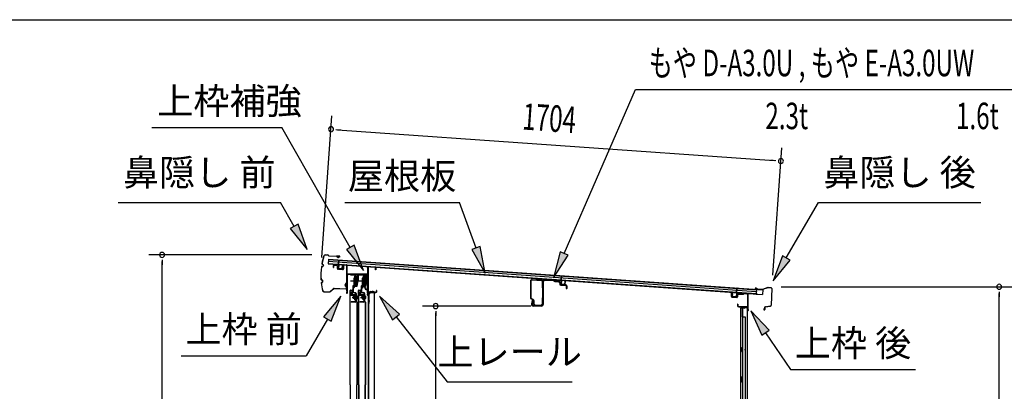
# Model space of a CAD drawing. Extents: x 543 to 20719, y 176 to 14052.
# Drawn here: x 9289 to 13008, y 12648 to 14052 of the extents above; entities that cross this region are included whole.
import ezdxf
from ezdxf.enums import TextEntityAlignment as Align

# ---------------------------------------------------------------- set-up
doc = ezdxf.new("R2010")
doc.units = 0
doc.header["$LTSCALE"] = 50
doc.header["$MEASUREMENT"] = 0
doc.linetypes.add('1PL-M', pattern=[15, 12, -1, 1, -1])
for name, color, linetype in [('HIKIDASHI', 6, 'CONTINUOUS'), ('SUNPOU', 4, 'CONTINUOUS'), ('U1', 3, 'CONTINUOUS'), ('WAKUSEN-01', 50, 'CONTINUOUS'), ('ボルト', 1, 'CONTINUOUS'), ('上レール', 3, 'CONTINUOUS'), ('上枠前', 2, 'CONTINUOUS'), ('上枠後', 3, 'CONTINUOUS'), ('壁', 2, 'CONTINUOUS'), ('屋根U1', 7, 'CONTINUOUS'), ('屋根桟', 5, 'CONTINUOUS'), ('扉後', 3, 'CONTINUOUS'), ('扉戸車プレート', 6, 'CONTINUOUS'), ('扉戸車補強', 2, 'CONTINUOUS'), ('間柱', 3, 'CONTINUOUS'), ('間柱取付金具', 3, 'CONTINUOUS'), ('鼻隠し前', 1, 'CONTINUOUS'), ('鼻隠し後', 3, 'CONTINUOUS')]:
    doc.layers.add(name, color=color, linetype=linetype)
doc.styles.add('00', font='ROMANS', dxfattribs={"width": 0.666667, "bigfont": 'BIGFONT'})
doc.styles.add('01', font='ROMANS', dxfattribs={"height": 3, "bigfont": 'BIGFONT'})

# ---------------------------------------------------------------- blocks, each defined once
blk = doc.blocks.new('上レール_断面')
at = {"layer": '上レール'}
for p, q in [((-37.8, 0.9), (-20.2, 0.9)), ((-37.8, 0.9), (-37.8, -0.3)), ((-20.2, 0.9), (-20.2, -3.8)), ((-10.8, -3.8), (-10.8, 0.9)), ((-10.8, 0.9), (-9.7, 0.9)), ((-9.7, 0.9), (-9.7, 0.2)), ((-9.7, 0.2), (12, 0.2)), ((12, -3.6), (12, 0.2)), ((23.8, 0.2), (20.2, 0.2)), ((20.2, 0.2), (20.2, -1)), ((23.8, 0.2), (23.8, -1)), ((23.8, 0.2), (23.8, -3.3)), ((-37.8, -0.3), (-21.2, -0.3)), ((-21.2, -0.3), (-21.2, -4.8)), ((-21.2, -4.8), (-10.8, -4.8)), ((-20.2, -3.8), (-10.8, -3.8)), ((-14.2, -42.1), (-10.8, -23.3)), ((-13.1, -43.3), (-9.7, -23.5)), ((-10.8, -4.8), (-10.8, -23.3)), ((-9.7, -1), (10.9, -1)), ((-9.7, -1), (-9.7, -6.3)), ((-9.7, -3.6), (-9.7, -23.5)), ((10.9, -1), (10.9, -4.8)), ((22.6, -4.8), (10.9, -4.8)), ((22.6, -3.6), (12, -3.6)), ((17.8, -42.1), (22.6, -24)), ((18.7, -43.3), (23.8, -24.2)), ((20.2, -1), (22.6, -1)), ((22.6, -4.8), (22.6, -24)), ((22.6, -1), (22.6, -3.6)), ((23.8, -3.3), (26.2, -3.3)), ((26.2, -4.3), (23.8, -4.3)), ((23.8, -4.3), (23.8, -24.2)), ((26.2, -3.3), (26.2, -4.3)), ((-20.1, -39.5), (-20.1, -39.5)), ((-19.8, -39.8), (-19.2, -39.8)), ((-19.2, -43.3), (-19.2, -39.8)), ((-19.2, -43.3), (-19.2, -39.8)), ((-13.1, -43.3), (-19.2, -43.3)), ((-19.2, -43.3), (-13.1, -43.3)), ((-18, -39.8), (-17.5, -39.8)), ((-18, -42.1), (-18, -39.8)), ((-18, -42.1), (-14.2, -42.1)), ((-17.2, -39.5), (-17.2, -39.5)), ((11.9, -39.5), (11.9, -39.5)), ((12.2, -39.8), (12.8, -39.8)), ((12.8, -43.3), (12.8, -39.8)), ((12.8, -43.3), (13.8, -43.3)), ((12.8, -43.3), (13.8, -43.3)), ((13.8, -43.3), (18.7, -56.3)), ((13.9, -39.8), (14.5, -39.8)), ((13.9, -42.1), (13.9, -39.8)), ((13.9, -42.1), (17.8, -42.1)), ((14.8, -39.5), (14.8, -39.5)), ((14.8, -43.3), (18.7, -43.3)), ((14.8, -43.3), (18.7, -43.3)), ((14.8, -43.3), (19.4, -55.3)), ((26.2, -56.3), (18.7, -56.3)), ((19.4, -55.3), (26.2, -55.3)), ((26.2, -55.3), (26.2, -56.3))]:
    blk.add_line(p, q, dxfattribs=at)
for centre, radius, start, end in [((-18.6, -39.8), 1.5, 16.8836, 163.1164), ((-19.8, -39.5), 0.34, 163.1164, 180), ((-19.8, -39.5), 0.34, 180, 270), ((-17.5, -39.5), 0.34, 270, 0), ((-17.5, -39.5), 0.34, 0, 16.8836), ((13.4, -39.8), 1.5, 16.8836, 163.1164), ((12.2, -39.5), 0.34, 163.1164, 180), ((12.2, -39.5), 0.34, 180, 270), ((14.5, -39.5), 0.34, 270, 0), ((14.5, -39.5), 0.34, 0, 16.8836)]:
    blk.add_arc(centre, radius, start, end, dxfattribs=at)

msp = doc.modelspace()

# ---------------------------------------------------------------- linework, layer by layer
at = {"layer": 'HIKIDASHI'}
for p, q in [((11345.7, 13169), (11614.6, 13788.8)), ((11614.6, 13788.8), (13120.6, 13788.8)), ((9788.4, 13645.2), (10279.3, 13645.2)), ((10537.4, 13191.8), (10279.3, 13645.2)), ((9660.6, 13362.1), (10273.9, 13362.1)), ((10325.6, 13271.3), (10273.9, 13362.1)), ((10516.4, 13362.1), (10949.7, 13362.1)), ((11012.7, 13189.1), (10949.7, 13362.1)), ((12184.7, 13152.2), (12305.8, 13362.1)), ((12305.8, 13362.1), (12919.2, 13362.1)), ((10340.1, 13279.5), (10311.1, 13263)), ((10375.1, 13184.4), (10340.1, 13279.5)), ((10311.1, 13263), (10375.1, 13184.4)), ((10551.9, 13200), (10522.9, 13183.5)), ((10522.9, 13183.5), (10586.9, 13104.9)), ((10586.9, 13104.9), (10551.9, 13200)), ((11028.3, 13194.8), (10997, 13183.4)), ((10997, 13183.4), (11046.9, 13095.1)), ((11046.9, 13095.1), (11028.3, 13194.8)), ((11330.4, 13175.7), (11305.9, 13077.3)), ((11361, 13162.4), (11330.4, 13175.7)), ((11305.9, 13077.3), (11361, 13162.4)), ((12170.2, 13160.5), (12134.7, 13065.6)), ((12134.7, 13065.6), (12199.1, 13143.9)), ((12199.1, 13143.9), (12170.2, 13160.5)), ((10501.4, 13007.6), (10437, 12929.3)), ((10465.8, 12912.6), (10501.4, 13007.6)), ((10723.4, 12939.3), (10648.4, 13007.6)), ((10648.4, 13007.6), (10697.2, 12918.7)), ((12120, 12878.6), (12050.3, 12952.2)), ((12050.3, 12952.2), (12092.4, 12859.9)), ((10451.4, 12921), (10371.5, 12782.6)), ((10437, 12929.3), (10465.8, 12912.6)), ((10697.2, 12918.7), (10723.4, 12939.3)), ((10710.3, 12929), (10903.1, 12684.1)), ((12092.4, 12859.9), (12120, 12878.6)), ((12106.2, 12869.3), (12200.1, 12730.1)), ((9898.2, 12782.6), (10371.5, 12782.6)), ((12200.1, 12730.1), (12673.4, 12730.1)), ((10903.1, 12684.1), (11376.4, 12684.1))]:
    msp.add_line(p, q, dxfattribs=at)
for points in [[(10311.1, 13263), (10340.1, 13279.5), (10375.1, 13184.4)], [(10522.9, 13183.5), (10551.9, 13200), (10586.9, 13104.9)], [(10997, 13183.4), (11028.3, 13194.8), (11046.9, 13095.1)], [(11330.4, 13175.7), (11361, 13162.4), (11305.9, 13077.3)], [(12170.2, 13160.5), (12199.1, 13143.9), (12134.7, 13065.6)], [(10465.8, 12912.6), (10437, 12929.3), (10501.4, 13007.6)], [(10723.4, 12939.3), (10697.2, 12918.7), (10648.4, 13007.6)], [(12120, 12878.6), (12092.4, 12859.9), (12050.3, 12952.2)]]:
    msp.add_solid(points, dxfattribs=at)
at = {"layer": 'SUNPOU'}
for p, q in [((10430.5, 13153.7), (10468.3, 13688.5)), ((10483.5, 13637.3), (10502.2, 13635.9)), ((10489.7, 13636.8), (12139.4, 13520.1)), ((12133.7, 13086.4), (12167.8, 13568.2)), ((12145.6, 13519.6), (12126.9, 13521)), ((10392.8, 13163.5), (9776.5, 13163.5)), ((9826.5, 13144.8), (9826.5, 13126)), ((9826.5, 11070.5), (9826.5, 13138.5)), ((12165.3, 13043), (13038.9, 13043)), ((12988.9, 13024.3), (12988.9, 13005.5)), ((12988.9, 11070.5), (12988.9, 13018)), ((11220, 12970.2), (10810.3, 12970.2)), ((10860.3, 12951.5), (10860.3, 12932.7)), ((10860.3, 11122.7), (10860.3, 12945.2))]:
    msp.add_line(p, q, dxfattribs=at)
for centre, start, end in [((10464.8, 13638.6), 355.952, 175.952), ((10464.8, 13638.6), 175.952, 355.952), ((12164.3, 13518.3), 355.952, 175.952), ((12164.3, 13518.3), 175.952, 355.952), ((9826.5, 13163.5), 90, 270), ((9826.5, 13163.5), 270, 90), ((12988.9, 13043), 90, 270), ((12988.9, 13043), 270, 90), ((10860.3, 12970.2), 90, 270), ((10860.3, 12970.2), 270, 90)]:
    msp.add_arc(centre, 9.38, start, end, dxfattribs=at)
at = {"layer": 'U1'}
for p, q in [((11217.9, 13063.7), (11217.9, 13001.3)), ((11219.5, 13063.7), (11219.5, 13001.3)), ((11224.7, 13068.7), (11258.5, 13067.4)), ((11224.8, 13070.2), (11258.6, 13069)), ((11263.3, 13039.6), (11263.3, 13062.4)), ((11264.9, 12977.5), (11264.9, 13062.6)), ((11264.9, 13039.6), (11264.9, 13062.4)), ((11267.2, 12977.5), (11267.2, 13062.6)), ((11272.4, 13067.6), (11305, 13066.4)), ((11272.5, 13069.9), (11305.1, 13068.7)), ((11307.5, 13064.3), (11305.7, 13066.1)), ((11309.1, 13066), (11307.3, 13067.8)), ((11309.7, 13063.4), (11323.8, 13062.8)), ((11309.8, 13065.7), (11323.9, 13065.1)), ((11328.6, 13057.9), (11328.6, 13053.8)), ((11330.9, 13057.9), (11330.9, 13053.8)), ((11264.1, 13038.8), (11264.1, 13038.8)), ((11332.8, 13051.7), (11351.8, 13051)), ((11332.8, 13049.5), (11351.7, 13048.8)), ((11353.6, 13046.8), (11353.6, 13037)), ((11354.8, 13035.9), (11354.8, 13035.9)), ((11355.9, 13046.8), (11355.9, 13037.1)), ((11228.3, 12993.3), (11220.5, 12997.2)), ((11229, 12994.8), (11221.2, 12998.7)), ((11224.6, 12991.3), (11222.1, 12979)), ((11226.9, 12990.8), (11224.3, 12978.5)), ((11229.9, 12990.6), (11229.9, 12979.1)), ((11231.5, 12990.6), (11231.5, 12979.1)), ((11263.3, 12979.1), (11263.3, 13001.7)), ((11264.1, 13002.5), (11264.1, 13002.5)), ((11264.9, 12979.1), (11264.9, 13001.7)), ((11259.9, 12972.5), (11229.2, 12972.5)), ((11259.9, 12970.2), (11229.2, 12970.2)), ((11236.5, 12974.1), (11258.3, 12974.1)), ((11236.5, 12972.5), (11258.3, 12972.5))]:
    msp.add_line(p, q, dxfattribs=at)
at = {"layer": 'U1', "color": 3, "linetype": 'Continuous', "flags": 128}
msp.add_lwpolyline([(10603.7, 13024.5), (10603.7, 13117.3, -0.440011), (10605.9, 13119.3), (10631.9, 13117, -0.388879), (10633.7, 13115), (10633.7, 13106.9), (10632.7, 13106.9), (10632.7, 13115, 0.388879), (10631.8, 13116), (10605.8, 13118.3, 0.440011), (10604.7, 13117.3), (10604.7, 13024.5, 0.414214), (10605.7, 13023.5), (10628.7, 13023.5), (10628.7, 13022.5), (10605.7, 13022.5, -0.414214)], format="xyb", close=True, dxfattribs=at)
at = {"layer": 'U1'}
for centre, radius, start, end in [((11224.5, 13063.7), 6.6, 87.9, 180), ((11224.5, 13063.7), 5, 87.9, 180), ((11258.3, 13062.4), 5, 0, 87.9), ((11258.3, 13062.4), 6.6, 0, 87.9), ((11272.2, 13062.6), 7.3, 87.9, 180), ((11272.2, 13062.6), 5, 87.9, 180), ((11305, 13065.4), 1, 45, 87.9), ((11305, 13065.4), 3.3, 45, 87.9), ((11309.8, 13066.7), 3.3, 225, 267.9), ((11309.8, 13066.7), 1, 225, 267.9), ((11323.6, 13057.9), 5, 0, 87.9), ((11323.6, 13057.9), 7.3, 0, 87.9), ((11264.1, 13039.6), 0.8, 180, 270), ((11264.1, 13039.6), 0.8, 270, 0), ((11332.9, 13053.8), 4.3, 180, 267.9), ((11332.9, 13053.7), 2, 180, 267.9), ((11351.6, 13046.8), 2, 0, 87.9), ((11351.6, 13046.7), 4.3, 0, 87.9), ((11354.8, 13037), 1.15, 180, 270), ((11354.8, 13037), 1.15, 270, 0), ((11222.5, 13001.3), 4.6, 180, 243.4349), ((11222.5, 13001.3), 3, 180, 243.4349), ((11225.8, 12991.1), 1.15, 348.1909, 168.1909), ((11226.9, 12990.6), 3, 0, 63.4349), ((11226.9, 12990.6), 4.6, 0, 63.4349), ((11264.1, 13001.7), 0.8, 90, 180), ((11264.1, 13001.7), 0.8, 0, 90), ((11229.2, 12977.5), 7.3, 168.1909, 270), ((11229.2, 12977.5), 5, 168.1909, 270), ((11236.5, 12979.1), 6.6, 180, 270), ((11236.5, 12979.1), 5, 180, 270), ((11258.3, 12979.1), 5, 270, 0), ((11258.3, 12979.1), 6.6, 270, 0), ((11259.9, 12977.5), 5, 270, 0), ((11259.9, 12977.5), 7.3, 270, 0)]:
    msp.add_arc(centre, radius, start, end, dxfattribs=at)
at = {"layer": 'WAKUSEN-01'}
msp.add_line((542.5, 14052.5), (20477.5, 14052.5), dxfattribs=at)
at = {"layer": 'ボルト', "color": 6, "linetype": '1PL-M'}
for p, q in [((10544.8, 13002.8), (10566.2, 13002.8)), ((10576.8, 13002.8), (10598.2, 13002.8))]:
    msp.add_line(p, q, dxfattribs=at)
at = {"layer": 'ボルト'}
for p, q in [((10549, 13005.2), (10549.6, 13005.8)), ((10549, 13000.4), (10549, 13005.2)), ((10549.6, 12999.8), (10549, 13000.4)), ((10549.6, 13005.8), (10552.3, 13005.8)), ((10549.6, 12999.8), (10549.6, 13005.8)), ((10552.3, 12999.8), (10549.6, 12999.8)), ((10559.5, 13009.1), (10559.5, 12996.6)), ((10559.5, 13008.6), (10561.9, 13008.6)), ((10559.5, 13005.7), (10561.9, 13005.7)), ((10559.5, 12999.9), (10561.9, 12999.9)), ((10561.9, 12997.1), (10559.5, 12997.1)), ((10561.9, 13008.6), (10562.7, 13008.6)), ((10561.9, 13005.7), (10562.7, 13005.7)), ((10561.9, 12999.9), (10562.7, 12999.9)), ((10562.7, 12997.1), (10561.9, 12997.1)), ((10563.5, 13007.1), (10563.5, 12998.5)), ((10581, 13005.2), (10581.6, 13005.8)), ((10581, 13000.4), (10581, 13005.2)), ((10581.6, 12999.8), (10581, 13000.4)), ((10581.6, 13005.8), (10584.3, 13005.8)), ((10581.6, 12999.8), (10581.6, 13005.8)), ((10584.3, 12999.8), (10581.6, 12999.8)), ((10591.5, 13009.1), (10591.5, 12996.6)), ((10591.5, 13008.6), (10593.9, 13008.6)), ((10591.5, 13005.7), (10593.9, 13005.7)), ((10591.5, 12999.9), (10593.9, 12999.9)), ((10593.9, 12997.1), (10591.5, 12997.1)), ((10593.9, 13008.6), (10594.7, 13008.6)), ((10593.9, 13005.7), (10594.7, 13005.7)), ((10593.9, 12999.9), (10594.7, 12999.9)), ((10594.7, 12997.1), (10593.9, 12997.1)), ((10595.5, 13007.1), (10595.5, 12998.5))]:
    msp.add_line(p, q, dxfattribs=at)
at = {"layer": 'ボルト', "color": 6}
for p, q in [((10549, 13005.2), (10552.3, 13005.2)), ((10549, 13000.4), (10552.3, 13000.4)), ((10581, 13005.2), (10584.3, 13005.2)), ((10581, 13000.4), (10584.3, 13000.4))]:
    msp.add_line(p, q, dxfattribs=at)
at = {"layer": 'ボルト'}
for centre, radius, start, end in [((10561.8, 13007.1), 1.73, 359.9934, 56.3802), ((10561.8, 13007.1), 1.73, 303.6331, 359.9934), ((10557.8, 13002.8), 5.75, 330, 30), ((10561.8, 12998.5), 1.73, 0.0066, 56.3669), ((10561.8, 12998.5), 1.73, 303.6198, 0.0066), ((10593.8, 13007.1), 1.73, 359.9934, 56.3802), ((10593.8, 13007.1), 1.73, 303.6331, 359.9934), ((10589.8, 13002.8), 5.75, 330, 30), ((10593.8, 12998.5), 1.73, 0.0066, 56.3669), ((10593.8, 12998.5), 1.73, 303.6198, 0.0066)]:
    msp.add_arc(centre, radius, start, end, dxfattribs=at)
at = {"layer": '上枠前'}
for p, q in [((10472.7, 13121.1), (10472.7, 13116.3)), ((10472.7, 13116.3), (10473.7, 13116.3)), ((10473.7, 13121.1), (10473.7, 13116.3)), ((10486.8, 13122.4), (10475.8, 13123.1)), ((10486.9, 13123.4), (10475.9, 13124.1)), ((10488.7, 13112.1), (10488.7, 13120.5)), ((10489.7, 13112.1), (10489.7, 13120.5)), ((10508.5, 13108.1), (10491.5, 13109.1)), ((10508.6, 13109.1), (10491.6, 13110.1)), ((10510.7, 13123.9), (10510.7, 13111.3)), ((10510.7, 13123.8), (10510.7, 13111.1)), ((10511.7, 13123.9), (10511.7, 13111.3)), ((10511.7, 13123.8), (10511.7, 13111.1)), ((10513.8, 13125.8), (10522.8, 13125.3)), ((10513.9, 13126.8), (10522.9, 13126.3)), ((10524.7, 13026.8), (10524.7, 13123.4)), ((10524.7, 13026.8), (10524.7, 13123.3)), ((10525.7, 13020.5), (10525.7, 13123.4)), ((10525.7, 13020.5), (10525.7, 13123.3)), ((10526.7, 13020.5), (10526.7, 13087.5)), ((10600.7, 13090.5), (10528.7, 13090.5)), ((10600.7, 13089.5), (10528.7, 13089.5)), ((10602.7, 13019.8), (10602.7, 13087.5)), ((10603.7, 13013.5), (10603.7, 13087.5)), ((10524.6, 13026.2), (10522.8, 13021.2)), ((10525.5, 13025.8), (10523.8, 13020.8)), ((10602.6, 13019.2), (10600.8, 13014.2)), ((10603.5, 13018.8), (10601.8, 13013.8)), ((10604.7, 13013.5), (10604.7, 13019.5)), ((10606.7, 13022.5), (10634.7, 13022.5)), ((10606.7, 13021.5), (10634.7, 13021.5)), ((10636.7, 13024.5), (10636.7, 13028)), ((10637.7, 13024.5), (10637.7, 13028))]:
    msp.add_line(p, q, dxfattribs=at)
at = {"layer": '上枠前', "color": 6}
msp.add_line((10606.7, 13039), (10599.7, 13039), dxfattribs=at)
at = {"layer": '上枠前'}
for centre, radius, start, end in [((10475.7, 13121.1), 3, 86.5, 180), ((10475.7, 13121.1), 2, 86.5, 180), ((10486.7, 13120.5), 2, 0, 86.5), ((10486.7, 13120.5), 3, 0, 86.5), ((10491.7, 13112.1), 3, 180, 266.5), ((10491.7, 13112.1), 2, 180, 266.5), ((10508.7, 13111.1), 3, 266.5, 0), ((10508.7, 13111.1), 2, 266.5, 0), ((10513.7, 13123.8), 3, 86.5, 180), ((10513.7, 13123.8), 2, 86.5, 180), ((10522.7, 13123.3), 2, 0, 86.5), ((10522.7, 13123.3), 3, 0, 86.5), ((10528.7, 13087.5), 3, 90, 180), ((10528.7, 13087.5), 2, 90, 180), ((10600.7, 13087.5), 3, 0, 90), ((10600.7, 13087.5), 2, 0, 90), ((10524.7, 13020.5), 2, 160.5288, 0), ((10524.7, 13020.5), 1, 160.5288, 0), ((10522.7, 13026.8), 2, 340.5288, 0), ((10522.7, 13026.8), 3, 340.5288, 0), ((10600.7, 13019.8), 2, 340.5288, 0), ((10600.7, 13019.8), 3, 340.5288, 0), ((10606.7, 13019.5), 3, 90, 180), ((10606.7, 13019.5), 2, 90, 180), ((10634.7, 13024.5), 2, 270, 0), ((10634.7, 13024.5), 3, 270, 0), ((10637.2, 13028), 0.5, 0, 180), ((10602.7, 13013.5), 2, 160.5288, 0), ((10602.7, 13013.5), 1, 160.5288, 0)]:
    msp.add_arc(centre, radius, start, end, dxfattribs=at)
at = {"layer": '上枠後'}
for p, q in [((11977.1, 13005.9), (11977.1, 13018.8)), ((11977.9, 13005.9), (11977.9, 13018.8)), ((11978.8, 13004.9), (11998, 13003.7)), ((11978.8, 13004.1), (11998, 13002.9)), ((11999.1, 13012.7), (11999.1, 13004.7)), ((11999.9, 13012.7), (11999.9, 13004.7)), ((12003.1, 13016.5), (12021.7, 13015.4)), ((12003.1, 13015.7), (12021.6, 13014.6)), ((12022.4, 13015.7), (12024.5, 13017.8)), ((12023, 13015.1), (12025.1, 13017.2)), ((12025.9, 13018.3), (12035.5, 13017.7)), ((12025.9, 13017.5), (12035.5, 13016.9)), ((12038.3, 13013.9), (12038.3, 12960.5)), ((12039.1, 13013.9), (12039.1, 12960.9)), ((12001, 12977.1), (12001, 12971.3)), ((12001.8, 12977.1), (12001.8, 12971.3)), ((12004.8, 12968.3), (12035.5, 12968.3)), ((12004.8, 12967.5), (12035.5, 12967.5)), ((12037.5, 12965.5), (12037.5, 12954.5)), ((12038.3, 12967.5), (12038.3, 12954.5)), ((12038.4, 12960.2), (12040.6, 12955)), ((12039.3, 12960.1), (12041.3, 12955.3))]:
    msp.add_line(p, q, dxfattribs=at)
for centre, radius, start, end in [((11977.5, 13018.8), 0.4, 90, 180), ((11977.5, 13018.8), 0.4, 0, 90), ((11978.9, 13005.9), 1.8, 180, 266.4862), ((11978.9, 13005.9), 1, 180, 266.4862), ((11998.1, 13004.7), 1, 266.4862, 0), ((11998.1, 13004.7), 1.8, 266.4862, 0), ((12002.9, 13012.7), 3.8, 86.4848, 180), ((12002.9, 13012.7), 3, 86.4848, 180), ((12021.7, 13016.4), 1.8, 266.4848, 315), ((12021.7, 13016.4), 1, 266.4848, 315), ((12025.8, 13016.5), 1.8, 86.4848, 135), ((12025.8, 13016.5), 1, 86.4848, 135), ((12035.3, 13013.9), 3.8, 0, 86.4848), ((12035.3, 13013.9), 3, 0, 86.4848), ((12001.4, 12977.1), 0.4, 90, 180), ((12004.8, 12971.3), 3.8, 180, 270), ((12001.4, 12977.1), 0.4, 0, 90), ((12004.8, 12971.3), 3, 180, 270), ((12035.5, 12965.5), 2.8, 0, 90), ((12035.5, 12965.5), 2, 0, 90), ((12039.5, 12954.5), 2, 180, 23.597), ((12041.1, 12960.9), 2.8, 180, 203.24), ((12039.5, 12954.5), 1.2, 180, 22.7792), ((12041.1, 12960.9), 2, 180, 203.24)]:
    msp.add_arc(centre, radius, start, end, dxfattribs=at)
at = {"layer": '壁'}
for p, q in [((12026.1, 12962.5), (12012.1, 12962.5)), ((12012.1, 12962.5), (12012.1, 11098.5)), ((12012.6, 12965.5), (12035.6, 12965.5)), ((12012.6, 12965), (12037.1, 12965)), ((12012.6, 12964.5), (12018.1, 12964.5)), ((12018.1, 12964.5), (12018.1, 12965)), ((12019.1, 12962.5), (12019.1, 12702.5)), ((12019.6, 12929.5), (12019.6, 12962.5)), ((12027.1, 12963.5), (12027.1, 12964)), ((12037.1, 12965), (12037.1, 11096)), ((12019.1, 12929.5), (12029.1, 12929.5)), ((12029.1, 12929.5), (12029.1, 11131.5)), ((12012.1, 12813), (12015.1, 12813)), ((12012.1, 12798), (12015.1, 12798)), ((12012.6, 12813), (12012.6, 12798)), ((12015.1, 12813), (12015.1, 12798)), ((12017.1, 12682.5), (12017.1, 12702.5)), ((12021.1, 12702.5), (12017.1, 12702.5)), ((12021.1, 12682.5), (12021.1, 12702.5)), ((12021.1, 12682.5), (12017.1, 12682.5)), ((12019.1, 12682.5), (12019.1, 12603))]:
    msp.add_line(p, q, dxfattribs=at)
for centre, radius, start, end in [((12012.6, 12965), 0.5, 90, 270), ((12026.1, 12963.5), 1, 270, 0), ((12028.1, 12964), 1, 90, 180), ((12035.6, 12964), 1.5, 41.8103, 90), ((12025.1, 12805.5), 4.5, 332.7682, 27.2318)]:
    msp.add_arc(centre, radius, start, end, dxfattribs=at)
at = {"layer": '屋根U1'}
for p, q in [((10454.8, 13148), (10453.5, 13130)), ((10453.6, 13131.5), (12070.6, 13017.1)), ((10454.2, 13140), (12071.2, 13025.6)), ((10454.7, 13146.5), (12071.7, 13032.1)), ((10454.8, 13148), (12096.7, 13031.8)), ((10453.5, 13130), (12095.4, 13013.8)), ((12071.7, 13032.1), (12070.6, 13017.1)), ((12096.7, 13031.8), (12095.4, 13013.8)), ((12070.5, 13015.6), (12095.4, 13013.8))]:
    msp.add_line(p, q, dxfattribs=at)
at = {"layer": '屋根桟', "color": 2}
for p, q in [((10493.4, 13126.9), (10494.6, 13143.7)), ((10494.3, 13125.1), (10495.6, 13143.6)), ((10494.6, 13143.7), (10495.6, 13143.6)), ((10473.4, 13127.6), (10473.5, 13128.6)), ((10473.4, 13127.6), (10492.4, 13126.3)), ((10473.5, 13128.6), (10492.4, 13127.3)), ((10476.4, 13127.5), (10478, 13126.2)), ((10477, 13128.3), (10478.6, 13127)), ((10480.7, 13125.2), (10484.7, 13124.9)), ((10480.8, 13126.2), (10484.7, 13125.9)), ((10488.8, 13127.5), (10487, 13126.4)), ((10489.3, 13126.6), (10487.5, 13125.6)), ((10493.3, 13125.2), (10492.4, 13112.2)), ((10494.3, 13125.1), (10493.4, 13112.2)), ((10494.2, 13110.1), (10506.2, 13109.3)), ((10494.3, 13111.1), (10506.3, 13110.3)), ((10496.6, 13110.9), (10496.7, 13112.7)), ((10496.7, 13112.7), (10504.1, 13112.2)), ((10497.8, 13110.9), (10497.9, 13112.7)), ((10502.8, 13110.5), (10502.9, 13112.3)), ((10504, 13110.4), (10504.1, 13112.2)), ((10507.3, 13111.2), (10508.3, 13124.2)), ((10508.3, 13124.2), (10509.2, 13124.1)), ((10508.3, 13111.1), (10509.2, 13124.1)), ((11314.8, 13068.1), (11314.9, 13069.1)), ((11314.8, 13068.1), (11333.8, 13066.7)), ((11314.9, 13069.1), (11333.8, 13067.7)), ((11317.7, 13068), (11319.4, 13066.7)), ((11318.4, 13068.8), (11320, 13067.5)), ((11322.1, 13065.6), (11326.1, 13065.4)), ((11322.2, 13066.6), (11326.1, 13066.4)), ((11330.2, 13067.9), (11328.4, 13066.9)), ((11330.7, 13067), (11328.9, 13066)), ((11334.7, 13065.7), (11333.8, 13052.7)), ((11334.8, 13067.4), (11336, 13084.1)), ((11335.7, 13065.6), (11334.8, 13052.6)), ((11335.7, 13065.6), (11337, 13084.1)), ((11336, 13084.1), (11337, 13084.1)), ((11348.7, 13051.6), (11349.6, 13064.6)), ((11349.6, 13064.6), (11350.6, 13064.5)), ((11349.7, 13051.6), (11350.6, 13064.5)), ((11335.6, 13050.6), (11347.6, 13049.7)), ((11335.7, 13051.6), (11347.7, 13050.7)), ((11338, 13051.4), (11338.1, 13053.2)), ((11338.1, 13053.2), (11345.5, 13052.7)), ((11339.2, 13051.3), (11339.3, 13053.1)), ((11344.2, 13051), (11344.3, 13052.8)), ((11345.4, 13050.9), (11345.5, 13052.7)), ((11980.6, 13006.9), (11981.6, 13019.9)), ((11982.6, 13019.8), (11981.6, 13019.9)), ((11981.6, 13006.9), (11982.6, 13019.8)), ((11996.5, 13018.8), (11995.6, 13005.9)), ((11996.5, 13018.8), (11997.8, 13037.3)), ((11997.5, 13018.8), (11996.6, 13005.8)), ((11997.6, 13020.5), (11998.8, 13037.2)), ((11998.8, 13037.2), (11997.8, 13037.3)), ((12017.5, 13018.3), (11998.6, 13019.7)), ((12017.6, 13019.3), (11998.7, 13020.7)), ((12001.6, 13019.6), (12003.3, 13018.3)), ((12002.3, 13020.4), (12003.9, 13019.1)), ((12014.1, 13019.5), (12012.3, 13018.5)), ((12014.6, 13018.6), (12012.8, 13017.6)), ((12017.5, 13018.3), (12017.6, 13019.3)), ((11994.5, 13003.9), (11982.5, 13004.8)), ((11994.5, 13004.9), (11982.6, 13005.8)), ((11984.9, 13005.6), (11985, 13007.4)), ((11985, 13007.4), (11992.4, 13006.9)), ((11986.1, 13005.5), (11986.2, 13007.3)), ((11991.1, 13005.2), (11991.2, 13007)), ((11992.2, 13005.1), (11992.4, 13006.9)), ((12010, 13017), (12006, 13017.2)), ((12010, 13018), (12006.1, 13018.2))]:
    msp.add_line(p, q, dxfattribs=at)
for centre, radius, start, end in [((10481.1, 13130.2), 5, 232.2619, 265.952), ((10481.1, 13130.2), 4, 232.2619, 265.952), ((10485, 13129.9), 4, 265.952, 299.6421), ((10485, 13129.9), 5, 265.952, 299.6421), ((10492.3, 13125.3), 2, 355.952, 85.952), ((10492.3, 13125.3), 1, 355.952, 85.952), ((10494.4, 13112.1), 2, 175.952, 265.952), ((10494.4, 13112.1), 1, 175.952, 265.952), ((10496.8, 13110.9), 1, 265.952, 355.952), ((10503.8, 13110.4), 1, 175.952, 265.952), ((10506.3, 13111.3), 2, 265.952, 355.952), ((10506.3, 13111.3), 1, 265.952, 355.952), ((11322.5, 13070.6), 5, 232.2619, 265.952), ((11322.5, 13070.6), 4, 232.2619, 265.952), ((11326.4, 13070.4), 4, 265.952, 299.6421), ((11326.4, 13070.4), 5, 265.952, 299.6421), ((11333.7, 13065.7), 2, 355.952, 85.952), ((11333.7, 13065.7), 1, 355.952, 85.952), ((11335.8, 13052.6), 2, 175.952, 265.952), ((11335.8, 13052.6), 1, 175.952, 265.952), ((11338.2, 13051.4), 1, 265.952, 355.952), ((11345.2, 13050.9), 1, 175.952, 265.952), ((11347.7, 13051.7), 2, 265.952, 355.952), ((11347.7, 13051.7), 1, 265.952, 355.952), ((11998.5, 13018.7), 2, 85.952, 175.952), ((11998.5, 13018.7), 1, 85.952, 175.952), ((12006.4, 13022.2), 4, 232.2619, 265.952), ((11982.6, 13006.8), 2, 175.952, 265.952), ((11982.6, 13006.8), 1, 175.952, 265.952), ((11985.1, 13005.6), 1, 265.952, 355.952), ((11992, 13005.1), 1, 175.952, 265.952), ((11994.6, 13005.9), 1, 265.952, 355.952), ((11994.6, 13005.9), 2, 265.952, 355.952), ((12006.4, 13022.2), 5, 232.2619, 265.952), ((12010.3, 13022), 4, 265.952, 299.6421), ((12010.3, 13022), 5, 265.952, 299.6421)]:
    msp.add_arc(centre, radius, start, end, dxfattribs=at)
at = {"layer": '扉後'}
for p, q in [((10536.9, 12672.6), (10536.9, 13029.2)), ((10537.5, 12672.6), (10537.5, 13029.2)), ((10538.5, 13030.8), (10544.3, 13030.8)), ((10538.5, 13030.2), (10544.3, 13030.2)), ((10545.3, 13013.8), (10545.3, 13029.2)), ((10545.9, 13013.8), (10545.9, 13029.2)), ((10568.9, 12672.6), (10568.9, 13029.2)), ((10569.5, 12672.6), (10569.5, 13029.2)), ((10570.5, 13030.8), (10576.3, 13030.8)), ((10570.5, 13030.2), (10576.3, 13030.2)), ((10577.3, 13013.8), (10577.3, 13029.2)), ((10577.9, 13013.8), (10577.9, 13029.2)), ((10556.3, 13012.8), (10546.9, 13012.8)), ((10556.3, 13012.2), (10546.9, 13012.2)), ((10556.3, 13010.8), (10556.9, 13010.8)), ((10556.3, 12992.2), (10556.3, 13010.8)), ((10562, 12985.8), (10556.8, 12991.1)), ((10556.9, 12992.2), (10556.9, 13010.8)), ((10557.3, 13004.8), (10556.9, 13004.8)), ((10562.4, 12986.3), (10557.2, 12991.5)), ((10557.3, 12993.4), (10557.3, 13011.2)), ((10557.3, 12993.4), (10557.9, 12993.4)), ((10557.9, 12993.4), (10557.9, 13011.2)), ((10562.3, 12985.1), (10562.3, 12672.6)), ((10562.9, 12985.1), (10562.9, 12672.6)), ((10588.3, 13012.8), (10578.9, 13012.8)), ((10588.3, 13012.2), (10578.9, 13012.2)), ((10588.3, 13010.8), (10588.9, 13010.8)), ((10588.3, 12992.2), (10588.3, 13010.8)), ((10594, 12985.8), (10588.8, 12991.1)), ((10588.9, 12992.2), (10588.9, 13010.8)), ((10589.3, 13004.8), (10588.9, 13004.8)), ((10594.4, 12986.3), (10589.2, 12991.5)), ((10589.3, 12993.4), (10589.3, 13011.2)), ((10589.3, 12993.4), (10589.9, 12993.4)), ((10589.9, 12993.4), (10589.9, 13011.2)), ((10594.3, 12985.1), (10594.3, 12672.6)), ((10594.9, 12985.1), (10594.9, 12672.6)), ((10536.9, 12672.6), (10536.9, 11094.4)), ((10537.5, 12672.6), (10537.5, 11094.4)), ((10562.3, 11138.5), (10562.3, 12672.6)), ((10562.9, 11138.5), (10562.9, 12672.6)), ((10568.9, 12672.6), (10568.9, 11094.4)), ((10569.5, 12672.6), (10569.5, 11094.4)), ((10594.3, 11138.5), (10594.3, 12672.6)), ((10594.9, 11138.5), (10594.9, 12672.6))]:
    msp.add_line(p, q, dxfattribs=at)
for centre, radius, start, end in [((10538.5, 13029.2), 1.6, 141.3178, 180), ((10538.5, 13029.2), 1.6, 90, 141.3178), ((10538.5, 13029.2), 1, 90, 180), ((10544.3, 13029.2), 1.6, 38.6822, 90), ((10544.3, 13029.2), 1, 0, 90), ((10544.3, 13029.2), 1.6, 0, 38.6822), ((10570.5, 13029.2), 1.6, 141.3178, 180), ((10570.5, 13029.2), 1.6, 90, 141.3178), ((10570.5, 13029.2), 1, 90, 180), ((10576.3, 13029.2), 1.6, 38.6822, 90), ((10576.3, 13029.2), 1, 0, 90), ((10576.3, 13029.2), 1.6, 0, 38.6822), ((10546.9, 13013.8), 1.6, 180, 270), ((10546.9, 13013.8), 1, 180, 270), ((10556.3, 13011.2), 1.6, 0, 90), ((10556.3, 13011.2), 1, 0, 90), ((10557.9, 12992.2), 1.6, 180, 225), ((10557.3, 12993.4), 0.6, 228.1897, 0), ((10557.9, 12992.2), 1, 180, 225), ((10561.3, 12985.1), 1, 0, 45), ((10561.3, 12985.1), 1.6, 0, 45), ((10578.9, 13013.8), 1.6, 180, 270), ((10578.9, 13013.8), 1, 180, 270), ((10588.3, 13011.2), 1.6, 0, 90), ((10588.3, 13011.2), 1, 0, 90), ((10589.9, 12992.2), 1.6, 180, 225), ((10589.3, 12993.4), 0.6, 228.1897, 0), ((10589.9, 12992.2), 1, 180, 225), ((10593.3, 12985.1), 1, 0, 45), ((10593.3, 12985.1), 1.6, 0, 45)]:
    msp.add_arc(centre, radius, start, end, dxfattribs=at)
at = {"layer": '扉戸車プレート'}
for p, q in [((10538.5, 13065.3), (10572.5, 13065.3)), ((10552, 13075.3), (10550.4, 13075.3)), ((10550.4, 13075.3), (10550.4, 13065.3)), ((10550.4, 13065.3), (10550.4, 13048.9)), ((10550.4, 13059.6), (10550.4, 13048.9)), ((10553.8, 13076.3), (10552, 13076.1)), ((10552, 13076.1), (10552, 13054.6)), ((10552, 13075.3), (10552, 13065.3)), ((10552, 13065.3), (10552, 13048.9)), ((10552, 13059.6), (10552, 13046.3)), ((10554.3, 13083.3), (10553.8, 13082.8)), ((10553.8, 13082.8), (10553.8, 13047.8)), ((10555.8, 13083.3), (10554.3, 13083.3)), ((10554.3, 13083.3), (10554.3, 13047.3)), ((10555.8, 13083.3), (10555.8, 13047.3)), ((10557.8, 13089.4), (10557.8, 13042.3)), ((10561.3, 13083.3), (10559.8, 13083.3)), ((10559.8, 13083.3), (10559.8, 13047.3)), ((10561.8, 13082.8), (10561.3, 13083.3)), ((10561.3, 13083.3), (10561.3, 13047.3)), ((10561.8, 13082.8), (10561.8, 13047.8)), ((10570.5, 13065.3), (10604.5, 13065.3)), ((10584, 13075.3), (10582.4, 13075.3)), ((10582.4, 13075.3), (10582.4, 13065.3)), ((10582.4, 13065.3), (10582.4, 13048.9)), ((10582.4, 13059.6), (10582.4, 13048.9)), ((10585.8, 13076.3), (10584, 13076.1)), ((10584, 13076.1), (10584, 13054.6)), ((10584, 13075.3), (10584, 13065.3)), ((10584, 13065.3), (10584, 13048.9)), ((10584, 13059.6), (10584, 13046.3)), ((10586.3, 13083.3), (10585.8, 13082.8)), ((10585.8, 13082.8), (10585.8, 13047.8)), ((10587.8, 13083.3), (10586.3, 13083.3)), ((10586.3, 13083.3), (10586.3, 13047.3)), ((10587.8, 13083.3), (10587.8, 13047.3)), ((10589.8, 13089.4), (10589.8, 13042.3)), ((10593.3, 13083.3), (10591.8, 13083.3)), ((10591.8, 13083.3), (10591.8, 13047.3)), ((10593.8, 13082.8), (10593.3, 13083.3)), ((10593.3, 13083.3), (10593.3, 13047.3)), ((10593.8, 13082.8), (10593.8, 13047.8)), ((10546.9, 13045.3), (10546.9, 13037.3)), ((10546.9, 13045.3), (10546.9, 13029.6)), ((10546.9, 13037.3), (10546.9, 13024.4)), ((10548.5, 13045.3), (10548.5, 13037.3)), ((10548.5, 13045.3), (10548.5, 13038.9)), ((10548.5, 13037.3), (10548.5, 13024.4)), ((10548.5, 13036.3), (10548.5, 13031.4)), ((10549.5, 13038.9), (10549.5, 13038.9)), ((10550.6, 13037.3), (10549.5, 13037.3)), ((10549.7, 13020.9), (10556.4, 13019.4)), ((10550.1, 13022.4), (10556.7, 13020.9)), ((10550.4, 13048.9), (10550.4, 13046.8)), ((10551.9, 13043.3), (10550.4, 13039.5)), ((10551.7, 13044.4), (10551.2, 13044.9)), ((10553.8, 13043.7), (10551.5, 13037.9)), ((10552, 13054.6), (10553.8, 13054.3)), ((10553.5, 13044.8), (10552.3, 13046.1)), ((10554.3, 13047.3), (10553.8, 13047.8)), ((10554.3, 13047.3), (10555.8, 13047.3)), ((10559.8, 13047.3), (10561.3, 13047.3)), ((10561.3, 13047.3), (10561.8, 13047.8)), ((10578.9, 13045.3), (10578.9, 13037.3)), ((10578.9, 13045.3), (10578.9, 13029.6)), ((10578.9, 13037.3), (10578.9, 13024.4)), ((10580.5, 13045.3), (10580.5, 13037.3)), ((10580.5, 13045.3), (10580.5, 13038.9)), ((10580.5, 13037.3), (10580.5, 13024.4)), ((10580.5, 13036.3), (10580.5, 13031.4)), ((10581.5, 13038.9), (10581.5, 13038.9)), ((10582.6, 13037.3), (10581.5, 13037.3)), ((10581.7, 13020.9), (10588.4, 13019.4)), ((10582.1, 13022.4), (10588.7, 13020.9)), ((10582.4, 13048.9), (10582.4, 13046.8)), ((10583.9, 13043.3), (10582.4, 13039.5)), ((10583.7, 13044.4), (10583.2, 13044.9)), ((10585.8, 13043.7), (10583.5, 13037.9)), ((10584, 13054.6), (10585.8, 13054.3)), ((10585.5, 13044.8), (10584.3, 13046.1)), ((10586.3, 13047.3), (10585.8, 13047.8)), ((10586.3, 13047.3), (10587.8, 13047.3)), ((10591.8, 13047.3), (10593.3, 13047.3)), ((10593.3, 13047.3), (10593.8, 13047.8)), ((10555.9, 12986.4), (10541.5, 12986.4)), ((10541.5, 12986.4), (10541.5, 12984.8)), ((10555.9, 12984.8), (10541.5, 12984.8)), ((10557.9, 13017.4), (10557.9, 13002.8)), ((10557.9, 13002.8), (10557.9, 12988.4)), ((10559.5, 13017.4), (10559.5, 13002.8)), ((10559.5, 13002.8), (10559.5, 12988.4)), ((10587.9, 12986.4), (10573.5, 12986.4)), ((10573.5, 12986.4), (10573.5, 12984.8)), ((10587.9, 12984.8), (10573.5, 12984.8)), ((10589.9, 13017.4), (10589.9, 13002.8)), ((10589.9, 13002.8), (10589.9, 12988.4)), ((10591.5, 13017.4), (10591.5, 13002.8)), ((10591.5, 13002.8), (10591.5, 12988.4))]:
    msp.add_line(p, q, dxfattribs=at)
for centre, radius, start, end in [((10557.8, 13082.3), 2, 180, 0), ((10589.8, 13082.3), 2, 180, 0), ((10549.5, 13045.3), 2.6, 90, 180), ((10549.5, 13045.3), 2.6, 90, 180), ((10549.5, 13036.3), 2.6, 90, 180), ((10550.5, 13024.4), 3.6, 180, 257.1957), ((10549.5, 13045.3), 1, 90, 180), ((10549.5, 13045.3), 1, 90, 180), ((10549.5, 13036.3), 1, 90, 180), ((10550.5, 13024.4), 2, 180, 257.1957), ((10549.4, 13048.9), 2.6, 270, 0), ((10549.4, 13048.9), 1, 270, 0), ((10549.4, 13048.9), 1, 270, 0), ((10549.4, 13048.9), 2.6, 270, 0), ((10549.5, 13039.9), 1, 270, 338.7495), ((10553, 13046.8), 2.6, 180, 225), ((10550.6, 13038.3), 1, 270, 338.7495), ((10551, 13043.7), 1, 338.7495, 45), ((10553, 13046.8), 1, 180, 225), ((10552.8, 13044.1), 1, 338.7495, 45), ((10557.8, 13048.3), 2, 0, 180), ((10555.9, 13017.4), 2, 0, 77.1957), ((10555.9, 13017.4), 3.6, 0, 77.1957), ((10581.5, 13045.3), 2.6, 90, 180), ((10581.5, 13045.3), 2.6, 90, 180), ((10581.5, 13036.3), 2.6, 90, 180), ((10582.5, 13024.4), 3.6, 180, 257.1957), ((10581.5, 13045.3), 1, 90, 180), ((10581.5, 13045.3), 1, 90, 180), ((10581.5, 13036.3), 1, 90, 180), ((10582.5, 13024.4), 2, 180, 257.1957), ((10581.4, 13048.9), 2.6, 270, 0), ((10581.4, 13048.9), 1, 270, 0), ((10581.4, 13048.9), 1, 270, 0), ((10581.4, 13048.9), 2.6, 270, 0), ((10581.5, 13039.9), 1, 270, 338.7495), ((10585, 13046.8), 2.6, 180, 225), ((10582.6, 13038.3), 1, 270, 338.7495), ((10583, 13043.7), 1, 338.7495, 45), ((10585, 13046.8), 1, 180, 225), ((10584.8, 13044.1), 1, 338.7495, 45), ((10589.8, 13048.3), 2, 0, 180), ((10587.9, 13017.4), 2, 0, 77.1957), ((10587.9, 13017.4), 3.6, 0, 77.1957), ((10555.9, 12988.4), 3.6, 270, 0), ((10555.9, 12988.4), 2, 270, 0), ((10587.9, 12988.4), 3.6, 270, 0), ((10587.9, 12988.4), 2, 270, 0)]:
    msp.add_arc(centre, radius, start, end, dxfattribs=at)
at = {"layer": '扉戸車補強'}
for p, q in [((10538.3, 13013.3), (10538.3, 13024.3)), ((10538.3, 13024.3), (10539.9, 13024.3)), ((10539.9, 13024.3), (10539.9, 13013.3)), ((10570.3, 13013.3), (10570.3, 13024.3)), ((10570.3, 13024.3), (10571.9, 13024.3)), ((10571.9, 13024.3), (10571.9, 13013.3)), ((10540.9, 13012.3), (10553.7, 13012.3)), ((10553.7, 13010.7), (10540.9, 13010.7)), ((10552.3, 13007.4), (10552.3, 12998.2)), ((10552.3, 13007.4), (10553.7, 13007.4)), ((10552.3, 12998.2), (10553.7, 12998.2)), ((10554.7, 12993.3), (10554.7, 13009.7)), ((10556.3, 12993.3), (10554.7, 12993.3)), ((10556.3, 13009.7), (10556.3, 12993.3)), ((10572.9, 13012.3), (10585.7, 13012.3)), ((10585.7, 13010.7), (10572.9, 13010.7)), ((10584.3, 13007.4), (10584.3, 12998.2)), ((10584.3, 13007.4), (10585.7, 13007.4)), ((10584.3, 12998.2), (10585.7, 12998.2)), ((10586.7, 12993.3), (10586.7, 13009.7)), ((10588.3, 12993.3), (10586.7, 12993.3)), ((10588.3, 13009.7), (10588.3, 12993.3))]:
    msp.add_line(p, q, dxfattribs=at)
for centre, radius, start, end in [((10540.9, 13013.3), 2.6, 180, 270), ((10540.9, 13013.3), 1, 180, 270), ((10553.7, 13009.7), 2.6, 0, 90), ((10553.7, 13009.7), 1, 0, 90), ((10553.7, 13008.4), 1, 270, 0), ((10553.7, 12997.2), 1, 0, 90), ((10572.9, 13013.3), 2.6, 180, 270), ((10572.9, 13013.3), 1, 180, 270), ((10585.7, 13009.7), 2.6, 0, 90), ((10585.7, 13009.7), 1, 0, 90), ((10585.7, 13008.4), 1, 270, 0), ((10585.7, 12997.2), 1, 0, 90)]:
    msp.add_arc(centre, radius, start, end, dxfattribs=at)
at = {"layer": '間柱'}
for p, q in [((10629.2, 13019.6), (10605.2, 13019.6)), ((10605.2, 13019.6), (10605.2, 11110.6)), ((10606.2, 13019.6), (10606.2, 11110.6)), ((10629.2, 11110.6), (10629.2, 13019.6))]:
    msp.add_line(p, q, dxfattribs=at)
at = {"layer": '間柱取付金具'}
for p, q in [((10609.5, 13018.8), (10609.7, 13018.8)), ((10610.7, 13019.8), (10610.7, 13021.5)), ((10613, 13019.8), (10613, 13021.5)), ((10614, 13024.8), (10627.7, 13024.8)), ((10614, 13022.5), (10627.7, 13022.5)), ((10627.7, 13022.5), (10627.7, 13024.8)), ((10606.2, 12979.8), (10606.2, 13015.5)), ((10608.5, 12979.8), (10608.5, 13015.5)), ((10609.5, 13016.5), (10609.7, 13016.5)), ((10608.5, 12979.8), (10606.2, 12979.8))]:
    msp.add_line(p, q, dxfattribs=at)
at = {"layer": '間柱取付金具', "color": 6}
for p, q in [((10621.7, 13027.3), (10621.7, 13020)), ((10603.7, 12989.8), (10611, 12989.8))]:
    msp.add_line(p, q, dxfattribs=at)
at = {"layer": '間柱取付金具'}
for centre, radius, start, end in [((10609.5, 13015.5), 3.3, 90, 180), ((10609.7, 13019.8), 1, 270, 0), ((10609.7, 13019.8), 3.3, 270, 0), ((10614, 13021.5), 3.3, 90, 180), ((10614, 13021.5), 1, 90, 180), ((10609.5, 13015.5), 1, 90, 180)]:
    msp.add_arc(centre, radius, start, end, dxfattribs=at)
at = {"layer": '鼻隠し前'}
for p, q in [((10442.9, 13163.5), (10452.4, 13163.2)), ((10443, 13164), (10452.4, 13163.7)), ((10443, 13164), (10452.4, 13163.7)), ((10454.1, 13162.3), (10454.7, 13161.2)), ((10454.5, 13162.5), (10455.1, 13161.5)), ((10456.7, 13160.1), (10497.1, 13158.7)), ((10456.8, 13160.6), (10497.2, 13159.2)), ((10486.5, 13155.8), (10486.7, 13156.2)), ((10490.4, 13154.1), (10486.5, 13155.8)), ((10497.2, 13159.2), (10486.7, 13159.6)), ((10490.6, 13154.6), (10486.7, 13156.2)), ((10492.3, 13154.6), (10497.7, 13156.9)), ((10497.9, 13156.5), (10492.5, 13154.2)), ((10430.3, 13119.8), (10433.4, 13120.3)), ((10430.4, 13119.3), (10433.5, 13119.8)), ((10431.7, 13128.6), (10434.4, 13127.1)), ((10431.9, 13129), (10434.7, 13127.6)), ((10435.5, 13125.1), (10435, 13122)), ((10436, 13125), (10435.5, 13121.9)), ((10428.6, 13069), (10431.6, 13068.3)), ((10428.8, 13069.5), (10431.8, 13068.8)), ((10429.4, 13060.2), (10432.2, 13061.4)), ((10429.6, 13059.8), (10432.4, 13061)), ((10433.4, 13063.5), (10433.2, 13066.6)), ((10433.9, 13063.5), (10433.7, 13066.6)), ((10438.3, 13024.6), (10444.2, 13024.4)), ((10438.3, 13024.1), (10444.1, 13023.9)), ((10438.3, 13024.1), (10459.1, 13023.4)), ((10444.2, 13024.4), (10459.2, 13023.9)), ((10460.5, 13024.4), (10474.7, 13036.7)), ((10460.9, 13024), (10475, 13036.3)), ((10476.1, 13037.3), (10490.6, 13036.9)), ((10476.1, 13037.3), (10520.7, 13035.9)), ((10476.4, 13036.8), (10490.6, 13036.4)), ((10476.4, 13036.8), (10520.7, 13035.4)), ((10517.8, 13048), (10519.4, 13044.2)), ((10520.3, 13055.6), (10517.9, 13050.2)), ((10518.3, 13048.2), (10519.9, 13044.4)), ((10518.4, 13050), (10520.7, 13055.3)), ((10519.4, 13044.2), (10519.9, 13044.4)), ((10522.5, 13054.8), (10522.8, 13037.9)), ((10523.3, 13037.9), (10523, 13054.8)), ((10523, 13051.9), (10523.3, 13037.9))]:
    msp.add_line(p, q, dxfattribs=at)
for centre, radius, start, end in [((10676.3, 13086.2), 250, 162.7989, 169.7355), ((10432.8, 13130.8), 2.5, 180.3816, 242.7674), ((10676.3, 13086.2), 249.5, 162.7989, 169.7241), ((10432.8, 13130.8), 2, 181.6432, 242.7674), ((10442.8, 13158.5), 5.5, 88.0947, 162.7989), ((10442.8, 13158.5), 5, 88.0947, 162.7989), ((10452.4, 13161.2), 2.5, 31.7848, 88.0947), ((10452.4, 13161.2), 2, 31.7848, 88.0947), ((10456.8, 13162.6), 2.5, 211.7848, 268.0947), ((10456.8, 13162.6), 2, 211.7848, 268.0947), ((10491.4, 13156.4), 2.5, 246.2933, 298.4209), ((10491.4, 13156.4), 2, 246.2933, 298.4209), ((10497.1, 13157.7), 1, 303.6324, 88.0947), ((10497.1, 13157.7), 1.5, 303.6324, 88.0947), ((10676.3, 13086.2), 250, 172.6699, 183.5225), ((10676.3, 13086.2), 249.5, 172.6811, 183.5086), ((10430.8, 13117.3), 2.5, 99.6373, 162.0305), ((10430.8, 13117.3), 2, 99.6373, 160.7697), ((10433, 13122.3), 2, 279.6373, 351.2024), ((10433, 13122.3), 2.5, 279.6373, 351.2024), ((10433.5, 13125.4), 2, 351.2024, 62.7674), ((10433.5, 13125.4), 2.5, 351.2024, 62.7674), ((10429.2, 13071.5), 2.5, 194.159, 256.5521), ((10429.2, 13071.5), 2, 195.4197, 256.5521), ((10430.4, 13057.9), 2.5, 113.422, 175.8079), ((10676.3, 13086.2), 250, 186.4531, 193.3906), ((10430.4, 13057.9), 2, 113.422, 174.5462), ((10676.3, 13086.2), 249.5, 186.4663, 193.3906), ((10676.3, 13086.2), 249.5, 186.4663, 193.3906), ((10431.2, 13066.4), 2, 4.9871, 76.5521), ((10431.2, 13066.4), 2.5, 4.9871, 76.5521), ((10431.5, 13063.3), 2, 293.422, 4.9871), ((10431.5, 13063.3), 2.5, 293.422, 4.9871), ((10521.5, 13054.7), 1.5, 1.0947, 145.5571), ((10521.5, 13054.7), 1, 1.0947, 145.5571), ((10438.5, 13029.6), 5.5, 193.3906, 268.0947), ((10438.5, 13029.6), 5, 193.3906, 268.0947), ((10459.2, 13025.9), 2.5, 268.0947, 311.1198), ((10459.2, 13025.9), 2, 268.0947, 311.1198), ((10476.3, 13034.8), 2.5, 88.0947, 131.1198), ((10476.3, 13034.8), 2, 88.0947, 131.1198), ((10520.1, 13049), 2.5, 150.7686, 202.8961), ((10520.1, 13049), 2, 150.7686, 202.8961), ((10520.8, 13037.9), 2, 268.0947, 1.0947), ((10520.8, 13037.9), 2.5, 268.0947, 1.0947)]:
    msp.add_arc(centre, radius, start, end, dxfattribs=at)
at = {"layer": '鼻隠し後'}
for p, q in [((12073.8, 13033.9), (12068.8, 13034.3)), ((12073.8, 13033.4), (12068.8, 13033.8)), ((12076.3, 13034.1), (12069.5, 13037.1)), ((12076.5, 13034.5), (12069.7, 13037.6)), ((12073.8, 13033.9), (12073.8, 13033.4)), ((12094.5, 13032.7), (12077.1, 13033.9)), ((12094.4, 13033.2), (12077.2, 13034.4)), ((12115.3, 13040), (12095.2, 13033.3)), ((12115, 13039.4), (12095.2, 13032.8)), ((12127.9, 13039.1), (12115.3, 13040)), ((12127.8, 13038.6), (12115.8, 13039.5)), ((12129.7, 13036.5), (12127.4, 12973.4)), ((12130.2, 13036.5), (12127.9, 12973.4)), ((12103, 12962.1), (12100.2, 12958.4)), ((12103.4, 12961.9), (12100.6, 12958.1)), ((12103, 12962.1), (12103.4, 12961.9)), ((12103.6, 12965.5), (12103.3, 12957.1)), ((12103.8, 12957.1), (12104.1, 12965.4)), ((12105.8, 12967.8), (12124.9, 12970.6)), ((12105.9, 12967.3), (12124.9, 12970.1)), ((12109.8, 12968.4), (12124.9, 12970.6)), ((12109.9, 12967.9), (12124.9, 12970.1))]:
    msp.add_line(p, q, dxfattribs=at)
for centre, radius, start, end in [((12068.9, 13035.8), 2, 65.8373, 265.952), ((12068.9, 13035.8), 1.5, 65.8373, 265.952), ((12077.3, 13036.4), 2.5, 245.8373, 265.952), ((12077.3, 13036.4), 2, 245.8373, 265.952), ((12094.5, 13035.2), 2, 265.952, 288.4904), ((12094.6, 13034.7), 2, 265.952, 288.4904), ((12115.6, 13038), 2, 85.952, 108.4904), ((12115.6, 13037.5), 2, 85.952, 108.4904), ((12127.7, 13036.6), 2, 357.952, 85.952), ((12127.7, 13036.6), 2.5, 357.952, 85.952), ((12101.8, 12957.2), 2, 143.5486, 357.952), ((12101.8, 12957.2), 1.5, 143.5486, 357.952), ((12106.1, 12965.4), 2.5, 98.1275, 177.952), ((12106.1, 12965.4), 2, 98.1275, 177.952), ((12124.4, 12973.5), 3.5, 278.1275, 357.952), ((12124.4, 12973.5), 3, 278.1275, 357.952), ((12124.4, 12973.5), 3.5, 278.1275, 357.952), ((12124.4, 12973.5), 3, 278.1275, 357.952)]:
    msp.add_arc(centre, radius, start, end, dxfattribs=at)

# ---------------------------------------------------------------- block references
at = {"layer": '上レール'}
msp.add_blockref('上レール_断面', (10576.5, 13088.6), dxfattribs=at)

# ---------------------------------------------------------------- texts
at = {"layer": 'HIKIDASHI', "style": '00', "width": 0.67}
msp.add_text('もや D-A3.0U , もや E-A3.0UW', height=100, dxfattribs=at).set_placement((11664.6, 13838.8))
at = {"layer": 'HIKIDASHI', "style": '01'}
msp.add_text('上枠補強', height=100, dxfattribs=at).set_placement((9808.4, 13695.2))
at = {"layer": 'HIKIDASHI', "style": '00', "width": 0.67}
for s, p in [('2.3t', (12267.1, 13638.8)), ('1.6t', (12987.1, 13638.8))]:
    msp.add_text(s, height=100, dxfattribs=at).set_placement(p, align=Align.RIGHT)
at = {"layer": 'HIKIDASHI', "style": '01'}
for s, p in [('鼻隠し 前', (9967.2, 13462.1)), ('鼻隠し 後', (12612.5, 13462.1)), ('上レール', (11139.7, 12784.1))]:
    msp.add_text(s, height=100, dxfattribs=at).set_placement(p, align=Align.MIDDLE)
for s, p in [('屋根板', (10733.1, 13462.1)), ('上枠 前', (10134.8, 12882.6)), ('上枠 後', (12436.8, 12830.1))]:
    msp.add_text(s, height=100, dxfattribs=at).set_placement(p, align=Align.MIDDLE_CENTER)
at = {"layer": 'SUNPOU', "style": '00', "width": 0.666667}
msp.add_text('1704', height=100, rotation=355.952, dxfattribs=at).set_placement((11185.1, 13637.7))

doc.saveas('drawing.dxf')
